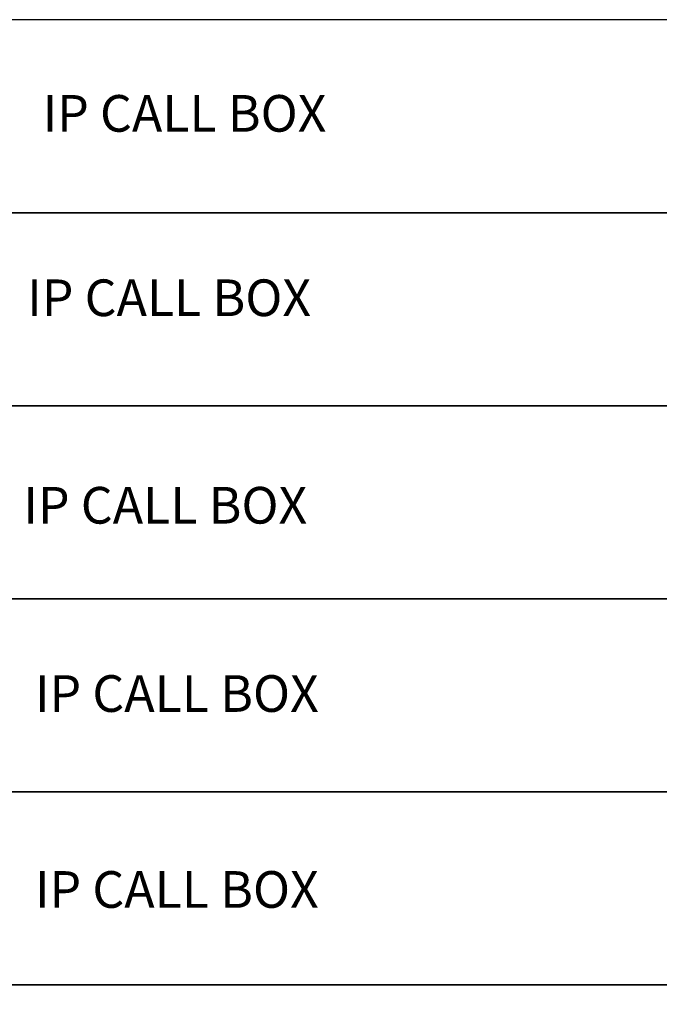
# Model space of a CAD drawing. Units: inches. Extents: x 7 to 31.7, y 17.7 to 33.2.
# Drawn here: x 13.2 to 15.7, y 29.3 to 33.2 of the extents above; entities that cross this region are included whole.
import ezdxf

# ---------------------------------------------------------------- set-up
doc = ezdxf.new("R2010")
doc.units = ezdxf.units.IN
doc.header["$MEASUREMENT"] = 0
doc.styles.get("Standard").update_dxf_attribs({"font": 'arial.ttf'})

msp = doc.modelspace()

# ---------------------------------------------------------------- linework, layer by layer
at = {"color": 7, "transparency": 33554559}
for points in [[(11.7401, 32.4367), (26.0707, 32.4367), (26.0707, 33.2044), (11.7401, 33.2044)], [(11.7401, 31.669), (26.0707, 31.669), (26.0707, 32.4367), (11.7401, 32.4367)], [(11.7401, 30.9013), (26.0707, 30.9013), (26.0707, 31.669), (11.7401, 31.669)], [(11.7401, 30.1336), (26.0707, 30.1336), (26.0707, 30.9013), (11.7401, 30.9013)], [(11.7401, 29.3659), (26.0707, 29.3659), (26.0707, 30.1336), (11.7401, 30.1336)], [(11.7401, 28.5981), (26.0707, 28.5981), (26.0707, 29.3659), (11.7401, 29.3659)]]:
    msp.add_lwpolyline(points, close=True, dxfattribs=at)

# ---------------------------------------------------------------- texts
at = {"char_height": 0.218748, "width": 3.166667, "attachment_point": 5}
for insert in [(13.8433, 32.8318), (13.7822, 32.0984), (13.7669, 31.2732), (13.8128, 30.5244), (13.8128, 29.7451)]:
    msp.add_mtext('{\\fCalibri|b0|i0|c0|p34;\\H0.66667x;\\C7;IP CALL BOX}', dxfattribs=dict(at, insert=insert))

doc.saveas('drawing.dxf')
